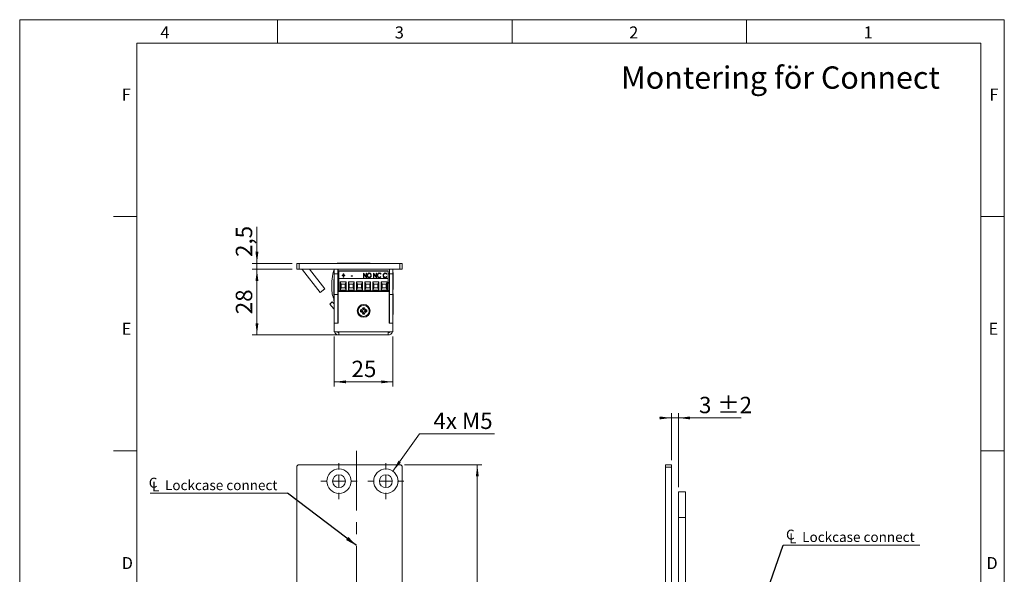
# Model space of a CAD drawing. Units: millimetres. Extents: x 0 to 210, y 0 to 297.
# Drawn here: x 0 to 210, y 179 to 297 of the extents above; entities that cross this region are included whole.
import ezdxf

# ---------------------------------------------------------------- set-up
doc = ezdxf.new("R2010")
doc.units = ezdxf.units.MM
doc.linetypes.add('CENTERX2', pattern=[20.32, 12.7, -2.54, 2.54, -2.54])
doc.styles.add('SLDTEXTSTYLE0', font='TXT', dxfattribs={"width": 0.75})
doc.styles.add('SLDTEXTSTYLE1', font='TXT', dxfattribs={"width": 0.7})
doc.dimstyles.new('SLDDIMSTYLE0', dxfattribs={"dimtxt": 3.5, "dimasz": 2.5, "dimexe": 0, "dimexo": 0.0625, "dimgap": 0.875, "dimtad": 1, "dimlfac": 2, "dimrnd": 1e-09, "dimzin": 12, "dimdsep": 46, "dimtxsty": 'SLDTEXTSTYLE0', "dimsah": 1, "dimcen": 0.09, "dimadec": 0, "dimazin": 3, "dimtfac": 1, "dimtofl": 0, "dimtmove": 0, "dimatfit": 3, "dimfxl": 0, "dimfrac": 2, "dimtolj": 1, "dimtzin": 12, "dimarcsym": 0})
doc.dimstyles.new('SLDDIMSTYLE1', dxfattribs={"dimtxt": 3.5, "dimasz": 2.5, "dimexe": 0, "dimexo": 0.0625, "dimgap": 0.875, "dimtad": 1, "dimlfac": 2, "dimrnd": 1e-09, "dimzin": 12, "dimdsep": 46, "dimtxsty": 'SLDTEXTSTYLE0', "dimsah": 1, "dimcen": 0.09, "dimadec": 0, "dimazin": 3, "dimtfac": 1, "dimtmove": 0, "dimatfit": 0, "dimfxl": 0, "dimfrac": 2, "dimtolj": 1, "dimtzin": 12, "dimarcsym": 0})
doc.dimstyles.new('SLDDIMSTYLE2', dxfattribs={"dimtxt": 3.5, "dimasz": 2.5, "dimexe": 0, "dimexo": 0.0625, "dimgap": 0.875, "dimtad": 0, "dimtih": 1, "dimtoh": 1, "dimlfac": 2, "dimrnd": 1e-09, "dimzin": 12, "dimdsep": 46, "dimtxsty": 'SLDTEXTSTYLE0', "dimsah": 1, "dimcen": 0, "dimadec": 0, "dimazin": 3, "dimtfac": 1, "dimtofl": 0, "dimtmove": 0, "dimatfit": 3, "dimfxl": 0, "dimfrac": 2, "dimtolj": 1, "dimtzin": 12, "dimarcsym": 0})
doc.dimstyles.new('SLDDIMSTYLE4', dxfattribs={"dimtxt": 0.18, "dimasz": 2.5, "dimexe": 0, "dimexo": 0.0625, "dimgap": 0, "dimtad": 0, "dimtih": 1, "dimtoh": 1, "dimdec": 0, "dimrnd": 1e-09, "dimzin": 0, "dimdsep": 46, "dimtxsty": 'Standard', "dimsah": 1, "dimcen": 0.09, "dimadec": 0, "dimazin": 0, "dimtfac": 2.5, "dimtdec": 0, "dimtofl": 0, "dimtmove": 0, "dimatfit": 3, "dimfxl": 0, "dimfrac": 2, "dimtolj": 1, "dimtzin": 0, "dimarcsym": 0})
doc.dimstyles.new('SLDDIMSTYLE5', dxfattribs={"dimtxt": 3.5, "dimasz": 2.5, "dimexe": 0, "dimexo": 0.0625, "dimgap": 0.875, "dimtad": 1, "dimlfac": 2, "dimrnd": 1e-09, "dimzin": 12, "dimdsep": 46, "dimtxsty": 'SLDTEXTSTYLE0', "dimsah": 1, "dimcen": 0.09, "dimadec": 0, "dimazin": 3, "dimtol": 1, "dimtp": 2, "dimtm": 2, "dimtfac": 1, "dimtdec": 0, "dimtmove": 0, "dimatfit": 0, "dimfxl": 0, "dimfrac": 2, "dimtolj": 1, "dimarcsym": 0})

# ---------------------------------------------------------------- blocks, each defined once
blk = doc.blocks.new('_D_6')
at = {"color": 7, "linetype": 'Continuous', "lineweight": 0}
for p, q in [((82.1, 202), (98.6, 202)), ((97.6, 79.5), (97.6, 202)), ((82.1, 79.5), (98.6, 79.5))]:
    blk.add_line(p, q, dxfattribs=at)
for points in [[(97.6, 202), (97.29, 199.5), (97.91, 199.5)], [(97.6, 79.5), (97.91, 82), (97.29, 82)]]:
    blk.add_solid(points, dxfattribs=at)
at = {"color": 7, "linetype": 'Continuous', "lineweight": 0, "insert": (93.09, 136.87), "char_height": 3.5, "attachment_point": 1, "rotation": 90, "style": 'SLDTEXTSTYLE0'}
blk.add_mtext('245', dxfattribs=at)
blk = doc.blocks.new('_D_10')
at = {"color": 7, "linetype": 'Continuous', "lineweight": 0}
for p, q in [((79.6, 200.63), (85.24, 208.63)), ((85.24, 208.63), (101.24, 208.63))]:
    blk.add_line(p, q, dxfattribs=at)
blk.add_solid([(79.6, 200.63), (81.29, 202.49), (80.79, 202.85)], dxfattribs=at)
at = {"color": 7, "linetype": 'Continuous', "lineweight": 0, "insert": (88.24, 213.14), "char_height": 3.5, "attachment_point": 1, "style": 'SLDTEXTSTYLE1'}
blk.add_mtext('4x M5', dxfattribs=at)
blk = doc.blocks.new('_D_11')
at = {"color": 7, "linetype": 'Continuous', "lineweight": 0}
for q in [(43.24, 164.19), (71.85, 164.19)]:
    blk.add_line((59.1, 164.19), q, dxfattribs=at)
for points in [[(59.1, 164.19), (61.6, 163.88), (61.6, 164.5)], [(71.85, 164.19), (69.35, 164.5), (69.35, 163.88)]]:
    blk.add_solid(points, dxfattribs=at)
at = {"color": 7, "linetype": 'Continuous', "lineweight": 0, "insert": (43.24, 168.7), "char_height": 3.5, "attachment_point": 1, "style": 'SLDTEXTSTYLE0'}
blk.add_mtext('25,5', dxfattribs=at)
blk = doc.blocks.new('SW_SYMBOL_MOD_CL')
at = {"color": 0, "linetype": 'Continuous', "lineweight": 0, "char_height": 783, "attachment_point": 5, "style": 'SLDTEXTSTYLE0'}
for s, insert in [('C', (400, 600)), ('L', (600, 300))]:
    blk.add_mtext(s, dxfattribs=dict(at, insert=insert))
blk = doc.blocks.new('SW_NOTE_0')
at = {"color": 0, "linetype": 'Continuous', "lineweight": 0}
blk.add_line((-29.29, 0), (0, 0), dxfattribs=at)
at = {"color": 0, "linetype": 'Continuous', "lineweight": 0, "xscale": 0.0027037109375, "yscale": 0.0027037109375, "zscale": 0.0027037109375}
blk.add_blockref('SW_SYMBOL_MOD_CL', (-29.77, 0.36), dxfattribs=at)
at = {"color": 0, "linetype": 'Continuous', "lineweight": 0, "insert": (-26.15, 2.79), "char_height": 2.1167, "attachment_point": 1, "style": 'SLDTEXTSTYLE0'}
blk.add_mtext('Lockcase connect', dxfattribs=at)
blk = doc.blocks.new('SW_CENTERMARKSYMBOL_2')
at = {"color": 0, "linetype": 'Continuous', "lineweight": 0}
for p, q in [((0, 2.5), (0, 3.85)), ((-2.5, 0), (-3.85, 0)), ((0, 0), (-1.25, 0)), ((0, 0), (0, 1.25)), ((0, 0), (0, -1.25)), ((0, 0), (1.25, 0)), ((2.5, 0), (3.85, 0)), ((0, -2.5), (0, -3.85))]:
    blk.add_line(p, q, dxfattribs=at)
blk = doc.blocks.new('SW_CENTERMARKSYMBOL_3')
at = {"color": 0, "linetype": 'Continuous', "lineweight": 0}
for p, q in [((0, 2.5), (0, 3.85)), ((-2.5, 0), (-3.85, 0)), ((0, 0), (-1.25, 0)), ((0, 0), (0, 1.25)), ((0, 0), (0, -1.25)), ((0, 0), (1.25, 0)), ((2.5, 0), (3.85, 0)), ((0, -2.5), (0, -3.85))]:
    blk.add_line(p, q, dxfattribs=at)
blk = doc.blocks.new('_D_18')
at = {"color": 7, "linetype": 'Continuous', "lineweight": 0}
for p, q in [((138.99, 203), (138.99, 213)), ((140.49, 197.25), (140.49, 213)), ((138.99, 212), (136.49, 212)), ((138.99, 212), (140.49, 212)), ((140.49, 212), (153.91, 212))]:
    blk.add_line(p, q, dxfattribs=at)
for points in [[(138.99, 212), (136.49, 212.31), (136.49, 211.69)], [(140.49, 212), (142.99, 211.69), (142.99, 212.31)]]:
    blk.add_solid(points, dxfattribs=at)
at = {"color": 7, "linetype": 'Continuous', "lineweight": 0, "char_height": 3.5, "attachment_point": 1, "style": 'SLDTEXTSTYLE0'}
for s, insert in [('3', (144.88, 216.51)), ('±2', (148.78, 216.51))]:
    blk.add_mtext(s, dxfattribs=dict(at, insert=insert))
blk = doc.blocks.new('SW_NOTE_1')
at = {"color": 0, "linetype": 'Continuous', "lineweight": 0}
blk.add_line((29.11, 0), (0, 0), dxfattribs=at)
at = {"color": 0, "linetype": 'Continuous', "lineweight": 0, "xscale": 0.0027037109375, "yscale": 0.0027037109375, "zscale": 0.0027037109375}
blk.add_blockref('SW_SYMBOL_MOD_CL', (0.44, 0.37), dxfattribs=at)
at = {"color": 0, "linetype": 'Continuous', "lineweight": 0, "insert": (4.05, 2.81), "char_height": 2.1167, "attachment_point": 1, "style": 'SLDTEXTSTYLE0'}
blk.add_mtext('Lockcase connect', dxfattribs=at)
blk = doc.blocks.new('_D_19')
at = {"color": 7, "linetype": 'Continuous', "lineweight": 0}
for p, q in [((67.1, 229.37), (67.1, 218.7)), ((79.6, 229.37), (79.6, 218.7)), ((79.6, 219.7), (67.1, 219.7))]:
    blk.add_line(p, q, dxfattribs=at)
for points in [[(67.1, 219.7), (69.6, 219.39), (69.6, 220.01)], [(79.6, 219.7), (77.1, 220.01), (77.1, 219.39)]]:
    blk.add_solid(points, dxfattribs=at)
at = {"color": 7, "linetype": 'Continuous', "lineweight": 0, "insert": (70.77, 224.21), "char_height": 3.5, "attachment_point": 1, "style": 'SLDTEXTSTYLE0'}
blk.add_mtext('25', dxfattribs=at)
blk = doc.blocks.new('_D_20')
at = {"color": 7, "linetype": 'Continuous', "lineweight": 0}
for p, q in [((58.1, 243.72), (49.6, 243.72)), ((50.6, 229.72), (50.6, 243.72)), ((72.18, 229.72), (49.6, 229.72))]:
    blk.add_line(p, q, dxfattribs=at)
for points in [[(50.6, 243.72), (50.29, 241.22), (50.91, 241.22)], [(50.6, 229.72), (50.91, 232.22), (50.29, 232.22)]]:
    blk.add_solid(points, dxfattribs=at)
at = {"color": 7, "linetype": 'Continuous', "lineweight": 0, "insert": (46.09, 234.13), "char_height": 3.5, "attachment_point": 1, "rotation": 90, "style": 'SLDTEXTSTYLE0'}
blk.add_mtext('28', dxfattribs=at)
blk = doc.blocks.new('_D_21')
at = {"color": 7, "linetype": 'Continuous', "lineweight": 0}
for p, q in [((50.6, 244.97), (50.6, 252.82)), ((58.1, 244.97), (49.6, 244.97)), ((58.1, 243.72), (49.6, 243.72)), ((50.6, 243.72), (50.6, 244.97)), ((50.6, 243.72), (50.6, 241.22))]:
    blk.add_line(p, q, dxfattribs=at)
for points in [[(50.6, 244.97), (50.91, 247.47), (50.29, 247.47)], [(50.6, 243.72), (50.29, 241.22), (50.91, 241.22)]]:
    blk.add_solid(points, dxfattribs=at)
at = {"color": 7, "linetype": 'Continuous', "lineweight": 0, "insert": (46.09, 246.35), "char_height": 3.5, "attachment_point": 1, "rotation": 90, "style": 'SLDTEXTSTYLE0'}
blk.add_mtext('2,5', dxfattribs=at)

msp = doc.modelspace()

# ---------------------------------------------------------------- linework, layer by layer
at = {"color": 7, "linetype": 'Continuous', "lineweight": 0}
for p, q in [((0, 297), (210, 297)), ((0, 0), (0, 297)), ((55, 292), (55, 297)), ((105, 292), (105, 297)), ((155, 292), (155, 297)), ((210, 297), (210, 0)), ((25, 5), (25, 292)), ((205, 292), (25, 292)), ((25, 5), (25, 292)), ((205, 292), (25, 292)), ((205, 5), (205, 292)), ((25, 285.5), (25, 279)), ((25, 255), (20, 255)), ((210, 255), (205, 255)), ((25, 205), (20, 205)), ((210, 205), (205, 205))]:
    msp.add_line(p, q, dxfattribs=at)
at = {"color": 7, "linetype": 'Continuous', "lineweight": 15}
for p, q in [((59.1018, 243.7211), (59.1018, 244.9711)), ((59.1018, 244.9711), (59.6018, 244.9711)), ((59.6018, 243.7211), (59.1018, 243.7211)), ((59.6018, 244.9711), (59.6018, 243.7211)), ((81.1018, 244.9711), (59.6018, 244.9711)), ((81.1018, 243.7211), (59.6018, 243.7211)), ((60.2988, 243.625), (64.0716, 238.796)), ((61.81, 243.7211), (65.0566, 239.5656)), ((67.1018, 242.7211), (67.1018, 243.7211)), ((67.7268, 245.0164), (67.7268, 244.9711)), ((67.7268, 245.0164), (67.8698, 245.0164)), ((67.8518, 243.7211), (67.8518, 242.7211)), ((67.8698, 245.0164), (71.4768, 245.0164)), ((67.9018, 242.7211), (67.9018, 243.7211)), ((71.4768, 244.9711), (71.4768, 245.0164)), ((71.4768, 245.0164), (74.7268, 245.0164)), ((74.7268, 244.9711), (74.7268, 245.0164)), ((78.8518, 242.7211), (78.8518, 243.7211)), ((79.6018, 243.7211), (79.6018, 242.7211)), ((81.1018, 243.7211), (81.1018, 244.9711)), ((81.1018, 244.9711), (81.6018, 244.9711)), ((81.6018, 243.7211), (81.1018, 243.7211)), ((81.6018, 244.9711), (81.6018, 243.7211)), ((66.9192, 243.2299), (67.1018, 243.2297)), ((67.1018, 241.5336), (66.9993, 241.5336)), ((66.9993, 237.9086), (66.9993, 241.5336)), ((67.8518, 242.7211), (67.1018, 242.7211)), ((67.1018, 242.7211), (67.1018, 238.3211)), ((67.8518, 242.7211), (67.8518, 238.3211)), ((67.9018, 242.7211), (68.0818, 242.7211)), ((68.0818, 243.3761), (78.6228, 243.3761)), ((68.0818, 243.3761), (68.0818, 243.2958)), ((78.6228, 243.2958), (68.0818, 243.2958)), ((68.0818, 241.7511), (68.0818, 243.2958)), ((68.0818, 239.1211), (68.0818, 241.7511)), ((78.6228, 241.7511), (68.0818, 241.7511)), ((68.7738, 242.4533), (69.018, 242.4533)), ((68.7738, 242.3647), (68.7738, 242.4533)), ((68.7738, 242.4086), (69.018, 242.4086)), ((69.018, 242.3647), (68.7738, 242.3647)), ((69.018, 242.7448), (69.0994, 242.7448)), ((69.018, 242.4533), (69.018, 242.7448)), ((69.018, 242.7001), (69.0994, 242.7001)), ((69.018, 242.4086), (69.018, 242.4533)), ((69.018, 242.0732), (69.018, 242.3647)), ((69.0994, 242.0732), (69.018, 242.0732)), ((69.0994, 242.7448), (69.0994, 242.4533)), ((69.0994, 242.4533), (69.3437, 242.4533)), ((69.0994, 242.4086), (69.0994, 242.4533)), ((69.0994, 242.4086), (69.3437, 242.4086)), ((69.0994, 242.3647), (69.0994, 242.0732)), ((69.3437, 242.3647), (69.0994, 242.3647)), ((69.3437, 242.4533), (69.3437, 242.3647)), ((70.6734, 242.352), (70.9854, 242.352)), ((70.6734, 242.2506), (70.6734, 242.352)), ((70.6734, 242.3073), (70.9854, 242.3073)), ((70.9854, 242.2506), (70.6734, 242.2506)), ((70.9854, 242.352), (70.9854, 242.2506)), ((73.3056, 242.9095), (73.3228, 242.9095)), ((73.3056, 241.9212), (73.3056, 242.9095)), ((73.3056, 242.8648), (73.3228, 242.8648)), ((73.387, 241.9212), (73.3056, 241.9212)), ((73.3228, 242.9095), (73.8755, 242.1558)), ((73.3228, 242.8648), (73.3228, 242.9095)), ((73.3228, 242.8648), (73.8755, 242.1111)), ((73.9385, 241.9212), (73.387, 242.6729)), ((73.387, 242.6729), (73.387, 241.9212)), ((73.8755, 242.9095), (73.9569, 242.9095)), ((73.8755, 242.1558), (73.8755, 242.9095)), ((73.8755, 242.8648), (73.9569, 242.8648)), ((73.8755, 242.1111), (73.8755, 242.1558)), ((73.9569, 241.9212), (73.9385, 241.9212)), ((73.9569, 242.9095), (73.9569, 241.9212)), ((74.2011, 242.3667), (74.2011, 242.4114)), ((74.5418, 242.8901), (74.5418, 242.9348)), ((74.5454, 241.9525), (74.5454, 241.9972)), ((74.9446, 242.2211), (74.7897, 242.2211)), ((74.8931, 242.3712), (74.8931, 242.4159)), ((75.4494, 242.9095), (75.4666, 242.9095)), ((75.4494, 241.9212), (75.4494, 242.9095)), ((75.4494, 242.8648), (75.4666, 242.8648)), ((75.5308, 241.9212), (75.4494, 241.9212)), ((75.4666, 242.9095), (76.0193, 242.1558)), ((75.4666, 242.8648), (75.4666, 242.9095)), ((75.4666, 242.8648), (76.0193, 242.1111)), ((76.0823, 241.9212), (75.5308, 242.6729)), ((75.5308, 242.6729), (75.5308, 241.9212)), ((76.0193, 242.9095), (76.1007, 242.9095)), ((76.0193, 242.1558), (76.0193, 242.9095)), ((76.0193, 242.8648), (76.1007, 242.8648)), ((76.0193, 242.1111), (76.0193, 242.1558)), ((76.1007, 241.9212), (76.0823, 241.9212)), ((76.1007, 242.9095), (76.1007, 241.9212)), ((76.3449, 242.3696), (76.3449, 242.4143)), ((76.6981, 242.8901), (76.6981, 242.9348)), ((76.702, 241.9525), (76.702, 241.9972)), ((77.0505, 242.7281), (76.986, 242.6687)), ((76.986, 242.1619), (77.0505, 242.1031)), ((76.986, 242.1172), (76.986, 242.1619)), ((76.986, 242.1172), (77.0268, 242.08)), ((77.5932, 242.3696), (77.5932, 242.4143)), ((77.9464, 242.8901), (77.9464, 242.9348)), ((77.9503, 241.9525), (77.9503, 241.9972)), ((78.2988, 242.7281), (78.2343, 242.6687)), ((78.2343, 242.1619), (78.2988, 242.1031)), ((78.2343, 242.1172), (78.2343, 242.1619)), ((78.2343, 242.1172), (78.2751, 242.08)), ((78.6228, 243.2958), (78.6228, 243.3761)), ((78.6228, 241.7511), (78.6228, 243.2958)), ((78.6228, 242.7211), (78.8518, 242.7211)), ((78.6228, 239.1211), (78.6228, 241.7511)), ((79.6018, 242.7211), (78.8518, 242.7211)), ((78.8518, 238.3211), (78.8518, 242.7211)), ((79.6793, 243.0336), (79.6018, 243.0336)), ((79.6018, 242.7211), (79.6018, 238.3211)), ((79.6793, 243.0336), (79.6793, 241.2211)), ((65.0566, 239.5656), (64.0716, 238.796)), ((66.6044, 241.1857), (66.6012, 239.0983)), ((68.3517, 241.0716), (69.6026, 241.0716)), ((68.3517, 239.2461), (68.3517, 241.0716)), ((68.5517, 240.5716), (68.3517, 241.0716)), ((68.3517, 239.2461), (68.5517, 239.7461)), ((68.5517, 239.7461), (68.5517, 240.5716)), ((68.5517, 240.5716), (69.4026, 240.5716)), ((69.4026, 239.7461), (68.5517, 239.7461)), ((69.6026, 241.0716), (69.4026, 240.5716)), ((69.4026, 240.5716), (69.4026, 239.7461)), ((69.6026, 239.2461), (69.4026, 239.7461)), ((69.6026, 241.0716), (69.6026, 239.2461)), ((70.1017, 241.0716), (71.3526, 241.0716)), ((70.1017, 239.2461), (70.1017, 241.0716)), ((70.3017, 240.5716), (70.1017, 241.0716)), ((70.1017, 239.2461), (70.3017, 239.7461)), ((70.3017, 239.7461), (70.3017, 240.5716)), ((70.3017, 240.5716), (71.1526, 240.5716)), ((71.1526, 239.7461), (70.3017, 239.7461)), ((71.3526, 241.0716), (71.1526, 240.5716)), ((71.1526, 240.5716), (71.1526, 239.7461)), ((71.3526, 239.2461), (71.1526, 239.7461)), ((71.3526, 241.0716), (71.3526, 239.2461)), ((71.8517, 241.0716), (73.1026, 241.0716)), ((71.8517, 239.2461), (71.8517, 241.0716)), ((72.0517, 240.5716), (71.8517, 241.0716)), ((71.8517, 239.2461), (72.0517, 239.7461)), ((72.0517, 239.7461), (72.0517, 240.5716)), ((72.0517, 240.5716), (72.9026, 240.5716)), ((72.9026, 239.7461), (72.0517, 239.7461)), ((73.1026, 241.0716), (72.9026, 240.5716)), ((72.9026, 240.5716), (72.9026, 239.7461)), ((73.1026, 239.2461), (72.9026, 239.7461)), ((73.1026, 241.0716), (73.1026, 239.2461)), ((73.6017, 241.0716), (74.8526, 241.0716)), ((73.6017, 239.2461), (73.6017, 241.0716)), ((73.8017, 240.5716), (73.6017, 241.0716)), ((73.6017, 239.2461), (73.8017, 239.7461)), ((73.8017, 239.7461), (73.8017, 240.5716)), ((73.8017, 240.5716), (74.6526, 240.5716)), ((74.6526, 239.7461), (73.8017, 239.7461)), ((74.8526, 241.0716), (74.6526, 240.5716)), ((74.6526, 240.5716), (74.6526, 239.7461)), ((74.8526, 239.2461), (74.6526, 239.7461)), ((74.8526, 241.0716), (74.8526, 239.2461)), ((75.3517, 241.0716), (76.6026, 241.0716)), ((75.3517, 239.2461), (75.3517, 241.0716)), ((75.5517, 240.5716), (75.3517, 241.0716)), ((75.3517, 239.2461), (75.5517, 239.7461)), ((75.5517, 239.7461), (75.5517, 240.5716)), ((75.5517, 240.5716), (76.4026, 240.5716)), ((76.4026, 239.7461), (75.5517, 239.7461)), ((76.6026, 241.0716), (76.4026, 240.5716)), ((76.4026, 240.5716), (76.4026, 239.7461)), ((76.6026, 239.2461), (76.4026, 239.7461)), ((76.6026, 241.0716), (76.6026, 239.2461)), ((77.1017, 241.0716), (78.3526, 241.0716)), ((77.1017, 239.2461), (77.1017, 241.0716)), ((77.3017, 240.5716), (77.1017, 241.0716)), ((77.1017, 239.2461), (77.3017, 239.7461)), ((77.3017, 239.7461), (77.3017, 240.5716)), ((77.3017, 240.5716), (78.1526, 240.5716)), ((78.1526, 239.7461), (77.3017, 239.7461)), ((78.3526, 241.0716), (78.1526, 240.5716)), ((78.1526, 240.5716), (78.1526, 239.7461)), ((78.3526, 239.2461), (78.1526, 239.7461)), ((78.3526, 241.0716), (78.3526, 239.2461)), ((78.6228, 240.7211), (78.6768, 240.7211)), ((79.6018, 239.4086), (79.6793, 239.4086)), ((79.6793, 241.2211), (79.6793, 239.4086)), ((66.9993, 237.9086), (67.1018, 237.9086)), ((66.9993, 236.9086), (66.9993, 237.4997)), ((67.8518, 238.3211), (67.1018, 238.3211)), ((67.1018, 232.2211), (67.1018, 238.3211)), ((67.8518, 232.2211), (67.8518, 238.3211)), ((67.9018, 232.2211), (67.9018, 238.9711)), ((67.9018, 238.9711), (78.8018, 238.9711)), ((78.6228, 239.1211), (68.0818, 239.1211)), ((69.6026, 239.2461), (68.3517, 239.2461)), ((68.7547, 239.1211), (68.7547, 238.9711)), ((69.1997, 238.9711), (69.1997, 239.1211)), ((71.3526, 239.2461), (70.1017, 239.2461)), ((70.1018, 238.9711), (70.1018, 239.1211)), ((70.5047, 239.1211), (70.5047, 238.9711)), ((70.9497, 238.9711), (70.9497, 239.1211)), ((73.1026, 239.2461), (71.8517, 239.2461)), ((71.9017, 239.1211), (71.9714, 238.9711)), ((71.9151, 239.1211), (71.9858, 238.9711)), ((72.2547, 239.1211), (72.2547, 238.9711)), ((72.6997, 238.9711), (72.6997, 239.1211)), ((74.8526, 239.2461), (73.6017, 239.2461)), ((73.7178, 238.9711), (73.7886, 239.1211)), ((73.7322, 238.9711), (73.8019, 239.1211)), ((74.0047, 239.1211), (74.0047, 238.9711)), ((74.4497, 238.9711), (74.4497, 239.1211)), ((76.6026, 239.2461), (75.3517, 239.2461)), ((75.7547, 239.1211), (75.7547, 238.9711)), ((76.1997, 238.9711), (76.1997, 239.1211)), ((78.3526, 239.2461), (77.1017, 239.2461)), ((77.504, 239.1211), (77.504, 238.9711)), ((77.5047, 239.1211), (77.5047, 238.9711)), ((77.9497, 238.9711), (77.9497, 239.1211)), ((78.6228, 239.2211), (78.8518, 239.2211)), ((78.8018, 238.9711), (78.8018, 232.2211)), ((78.8169, 237.8232), (78.8018, 237.8232)), ((78.8518, 237.8837), (78.8169, 237.8232)), ((78.8169, 236.8189), (78.8169, 237.8232)), ((79.6018, 238.3211), (78.8518, 238.3211)), ((78.8518, 232.2211), (78.8518, 238.3211)), ((79.6378, 238.4961), (79.6018, 238.4961)), ((79.6018, 232.2211), (79.6018, 238.3211)), ((79.6378, 238.4961), (79.6378, 236.1461)), ((66.6754, 236.7781), (66.1268, 236.2666)), ((66.1268, 236.2666), (67.0346, 235.2931)), ((66.6754, 236.7781), (67.1018, 236.3208)), ((66.9993, 236.9086), (67.1018, 236.9086)), ((67.1018, 236.1211), (67.0618, 236.1211)), ((67.0618, 233.3211), (67.0618, 236.1211)), ((67.8518, 237.1211), (67.9018, 237.1211)), ((67.9018, 236.8535), (67.8518, 236.8535)), ((67.8648, 235.5111), (67.8518, 235.5241)), ((67.8648, 233.9311), (67.8648, 235.5111)), ((67.9018, 235.4071), (67.8648, 235.4711)), ((73.5495, 235.5211), (73.1541, 235.5211)), ((73.3439, 235.2936), (73.1541, 235.5211)), ((73.3597, 235.2936), (73.3439, 235.2936)), ((78.8018, 236.8189), (78.8169, 236.8189)), ((78.8168, 236.2211), (78.8018, 236.1951)), ((78.8518, 236.2961), (78.8168, 236.2611)), ((78.8168, 236.2611), (78.8168, 234.6811)), ((78.8169, 236.8189), (78.8518, 236.7584)), ((79.6198, 236.8711), (79.6018, 236.8711)), ((79.6198, 236.8711), (79.6198, 234.0711)), ((79.6198, 236.1461), (79.6378, 236.1461)), ((67.0618, 233.3211), (67.1018, 233.3211)), ((67.0838, 231.465), (67.0838, 233.3211)), ((67.8518, 233.918), (67.8648, 233.9311)), ((67.8868, 233.5111), (67.8518, 233.5461)), ((67.8648, 233.9711), (67.9018, 234.0351)), ((67.8868, 232.2211), (67.8868, 233.5111)), ((67.9018, 233.4451), (67.8868, 233.4711)), ((72.6768, 235.0438), (72.6768, 234.6484)), ((72.9043, 234.854), (72.6768, 235.0438)), ((72.9043, 234.8381), (72.6768, 234.6484)), ((72.9043, 234.854), (72.9043, 234.8381)), ((73.3439, 234.3986), (73.1541, 234.1711)), ((73.1541, 234.1711), (73.5495, 234.1711)), ((73.3439, 234.3986), (73.3597, 234.3986)), ((73.7993, 234.854), (74.0268, 235.0438)), ((73.7993, 234.8381), (73.7993, 234.854)), ((73.7993, 234.8381), (74.0268, 234.6484)), ((74.0268, 234.6484), (74.0268, 235.0438)), ((78.8018, 234.7471), (78.8168, 234.7211)), ((78.8168, 234.6811), (78.8518, 234.6461)), ((79.6018, 234.0711), (79.6198, 234.0711)), ((67.0838, 231.3211), (67.0838, 231.465)), ((67.0838, 231.3211), (67.1018, 231.3211)), ((67.8518, 232.2211), (67.1018, 232.2211)), ((67.1018, 230.3711), (67.1018, 232.2211)), ((67.1018, 232.2211), (67.9018, 232.2211)), ((78.8018, 232.2211), (79.6018, 232.2211)), ((79.6018, 232.2211), (78.8518, 232.2211)), ((79.6018, 230.3711), (79.6018, 232.2211)), ((67.1018, 230.3711), (68.1018, 230.3711)), ((68.1018, 230.3711), (68.1018, 229.7211)), ((68.1018, 230.3711), (78.6018, 230.3711)), ((68.1018, 229.7211), (78.6018, 229.7211)), ((68.7018, 229.7211), (68.7018, 229.703)), ((70.2018, 229.703), (68.7018, 229.703)), ((70.2018, 229.7211), (70.2018, 229.703)), ((72.6123, 229.703), (70.2018, 229.703)), ((73.0018, 229.703), (72.6123, 229.703)), ((73.0018, 229.703), (73.0018, 229.7211)), ((78.6018, 229.7211), (78.6018, 230.3711)), ((78.6018, 230.3711), (79.6018, 230.3711)), ((59.6018, 202.0011), (81.1018, 202.0011)), ((137.7378, 202.0011), (138.9878, 202.0011)), ((137.7378, 201.5011), (137.7378, 202.0011)), ((138.9878, 202.0011), (138.9878, 201.5011)), ((59.1018, 149.5011), (59.1018, 201.5011)), ((81.6018, 201.5011), (81.6018, 80.0011)), ((137.7378, 80.0011), (137.7378, 201.5011)), ((138.9878, 201.5011), (137.7378, 201.5011)), ((138.9878, 149.5011), (138.9878, 201.5011)), ((141.9878, 196.2511), (140.4878, 196.2511)), ((140.4878, 190.7511), (140.4878, 196.2511)), ((141.9878, 190.7511), (141.9878, 196.2511)), ((140.4878, 89.2511), (140.4878, 190.7511)), ((140.4878, 190.7511), (141.9878, 190.7511)), ((141.9878, 89.2511), (141.9878, 190.7511))]:
    msp.add_line(p, q, dxfattribs=at)
at = {"color": 206, "linetype": 'Continuous', "lineweight": 15}
for p, q in [((60.2988, 243.625), (60.4218, 243.7211)), ((66.8355, 237.8551), (67.1018, 237.8547)), ((67.0346, 235.2931), (67.0618, 235.3184))]:
    msp.add_line(p, q, dxfattribs=at)
at = {"color": 7, "linetype": 'CENTERX2', "lineweight": 0}
msp.add_line((71.8518, 204.9759), (71.8518, 85.244), dxfattribs=at)
at = {"color": 7, "linetype": 'Continuous', "lineweight": 15, "flags": 128}
for points in [[(67.9018, 242.7211), (67.8541, 242.4675), (67.8518, 242.4506)], [(78.6768, 240.7211), (78.7912, 240.9524), (78.8518, 241.1024)], [(71.8884, 239.1211), (71.9343, 239.0142), (71.957, 238.9711)], [(73.7466, 238.9711), (73.7693, 239.0142), (73.8152, 239.1211)], [(74.7883, 238.9711), (74.7899, 238.9774), (74.8209, 239.1211)], [(67.0618, 235.2583), (67.0498, 235.2752), (67.0346, 235.2931)]]:
    msp.add_lwpolyline(points, dxfattribs=at)
at = {"color": 7, "linetype": 'Continuous', "lineweight": 15}
for centre, radius in [((73.3518, 234.8461), 1.375), ((73.3518, 234.8461), 1.175), ((68.1018, 198.5011), 2.6), ((68.1018, 198.5011), 1.375), ((78.1018, 198.5011), 2.6), ((78.1018, 198.5011), 1.375)]:
    msp.add_circle(centre, radius, dxfattribs=at)
for centre, radius, start, end in [((60.1018, 243.4711), 0.25, 38, 90), ((73.4651, 241.1755), 6.8607, 157.995323, 162.575338), ((73.4651, 241.1755), 6.8607, 162.575338, 179.914441), ((70.6288, 242.0771), 2.802, 187.659488, 204.633517), ((69.9911, 239.0933), 3.3899, 179.914441, 201.423815), ((72.6768, 235.5211), 0.4773, 270, 0), ((72.6768, 235.5211), 0.7048, 288.83053, 341.16947), ((74.0268, 235.5211), 0.7048, 198.83053, 251.16947), ((74.0268, 235.5211), 0.4773, 180, 270), ((72.6768, 234.1711), 0.4773, 0, 90), ((72.6768, 234.1711), 0.7048, 18.83053, 71.16947), ((74.0268, 234.1711), 0.7048, 108.83053, 161.16947), ((74.0268, 234.1711), 0.4773, 90, 180), ((68.1018, 230.7211), 1, 200.487315, 270), ((68.1018, 230.7211), 0.5, 224.427004, 270), ((78.6018, 230.7211), 0.5, 270, 315.572996), ((78.6018, 230.7211), 1, 270, 339.512685), ((59.6018, 201.5011), 0.5, 90, 180), ((81.1018, 201.5011), 0.5, 0, 90)]:
    msp.add_arc(centre, radius, start, end, dxfattribs=at)
for points, knots in [([(74.1197, 242.411), (74.1255, 242.4788), (74.1371, 242.6144), (74.2303, 242.7855), (74.3709, 242.9096), (74.4849, 242.9264), (74.5418, 242.9348)], [0, 0, 0, 0, 0.28074673, 0.56099414, 0.78095958, 1, 1, 1, 1]), ([(74.1197, 242.3663), (74.1255, 242.4341), (74.1371, 242.5697), (74.2303, 242.7407), (74.3709, 242.8648), (74.4849, 242.8817), (74.5418, 242.8901)], [0, 0, 0, 0, 0.28074673, 0.56099414, 0.78095958, 1, 1, 1, 1]), ([(74.5486, 241.8958), (74.4767, 241.9084), (74.3321, 241.9337), (74.1584, 242.1325), (74.1344, 242.3055), (74.1197, 242.411)], [0, 0, 0, 0, 0.27888624, 0.56003902, 1, 1, 1, 1]), ([(74.5454, 242.8335), (74.5064, 242.8284), (74.4281, 242.8183), (74.3321, 242.7503), (74.2271, 242.6229), (74.2119, 242.4985), (74.2011, 242.4114)], [0, 0, 0, 0, 0.186595056, 0.373840646, 0.56132374, 1, 1, 1, 1]), ([(74.2011, 242.4114), (74.2054, 242.3568), (74.214, 242.2479), (74.2946, 242.1136), (74.4078, 242.0152), (74.4996, 242.0032), (74.5454, 241.9972)], [0, 0, 0, 0, 0.28066712, 0.56075776, 0.78076246, 1, 1, 1, 1]), ([(74.2011, 242.3667), (74.2054, 242.3121), (74.214, 242.2032), (74.2946, 242.0689), (74.4078, 241.9705), (74.4996, 241.9585), (74.5454, 241.9525)], [0, 0, 0, 0, 0.28066712, 0.56075776, 0.78076246, 1, 1, 1, 1]), ([(74.5418, 242.9348), (74.6147, 242.9226), (74.7609, 242.8981), (74.9371, 242.6974), (74.9604, 242.5225), (74.9745, 242.4157)], [0, 0, 0, 0, 0.27899136, 0.55999766, 1, 1, 1, 1]), ([(74.5418, 242.8901), (74.6147, 242.8779), (74.7609, 242.8534), (74.9371, 242.6526), (74.9604, 242.4777), (74.9745, 242.371)], [0, 0, 0, 0, 0.27899136, 0.55999766, 1, 1, 1, 1]), ([(74.8931, 242.4159), (74.8887, 242.4708), (74.8799, 242.5804), (74.8001, 242.7172), (74.6832, 242.813), (74.5913, 242.8266), (74.5454, 242.8335)], [0, 0, 0, 0, 0.28065738, 0.56066322, 0.78085302, 1, 1, 1, 1]), ([(74.5454, 241.9972), (74.6038, 242.0077), (74.7208, 242.0287), (74.8645, 242.1884), (74.8823, 242.3297), (74.8931, 242.4159)], [0, 0, 0, 0, 0.278987639, 0.559674186, 1, 1, 1, 1]), ([(74.5454, 241.9525), (74.6038, 241.963), (74.7208, 241.984), (74.8645, 242.1437), (74.8823, 242.285), (74.8931, 242.3712)], [0, 0, 0, 0, 0.278987639, 0.559674186, 1, 1, 1, 1]), ([(74.9745, 242.4157), (74.9693, 242.3477), (74.9588, 242.2117), (74.8602, 242.0433), (74.7206, 241.9184), (74.6059, 241.9033), (74.5486, 241.8958)], [0, 0, 0, 0, 0.28069783, 0.56085844, 0.78080308, 1, 1, 1, 1]), ([(76.2635, 242.4211), (76.2688, 242.4894), (76.2795, 242.6259), (76.3799, 242.7949), (76.5253, 242.9152), (76.6405, 242.9283), (76.6981, 242.9348)], [0, 0, 0, 0, 0.28063815, 0.56064914, 0.78048489, 1, 1, 1, 1]), ([(76.2635, 242.3764), (76.2688, 242.4447), (76.2795, 242.5812), (76.3799, 242.7502), (76.5253, 242.8704), (76.6405, 242.8836), (76.6981, 242.8901)], [0, 0, 0, 0, 0.28063815, 0.56064914, 0.78048489, 1, 1, 1, 1]), ([(76.3659, 242.0687), (76.332, 242.1309), (76.2713, 242.242), (76.2659, 242.3663), (76.2635, 242.4211)], [0, 0, 0, 0, 0.55914503, 1, 1, 1, 1]), ([(76.6971, 242.8335), (76.6384, 242.823), (76.5208, 242.8021), (76.3741, 242.6434), (76.356, 242.5012), (76.3449, 242.4143)], [0, 0, 0, 0, 0.27913253, 0.55989772, 1, 1, 1, 1]), ([(76.3449, 242.4143), (76.3493, 242.3586), (76.358, 242.2472), (76.4404, 242.1089), (76.5608, 242.0127), (76.6549, 242.0024), (76.702, 241.9972)], [0, 0, 0, 0, 0.28062746, 0.56054849, 0.78039043, 1, 1, 1, 1]), ([(76.3449, 242.3696), (76.3493, 242.3139), (76.358, 242.2024), (76.4404, 242.0642), (76.5608, 241.968), (76.6549, 241.9577), (76.702, 241.9525)], [0, 0, 0, 0, 0.28062746, 0.56054849, 0.78039043, 1, 1, 1, 1]), ([(76.6992, 241.8958), (76.662, 241.8983), (76.5877, 241.9031), (76.4632, 241.9552), (76.4028, 242.0257), (76.3659, 242.0687)], [0, 0, 0, 0, 0.28058447, 0.56083894, 1, 1, 1, 1]), ([(76.986, 242.6687), (76.9444, 242.7198), (76.8701, 242.811), (76.75, 242.8266), (76.6971, 242.8335)], [0, 0, 0, 0, 0.55978853, 1, 1, 1, 1]), ([(76.6981, 242.9348), (76.739, 242.9316), (76.8206, 242.9251), (76.9529, 242.8586), (77.0135, 242.7776), (77.0505, 242.7281)], [0, 0, 0, 0, 0.28042526, 0.56079811, 1, 1, 1, 1]), ([(77.0505, 242.1031), (77.0009, 242.0389), (76.9124, 241.9242), (76.7644, 241.9045), (76.6992, 241.8958)], [0, 0, 0, 0, 0.559859497, 1, 1, 1, 1]), ([(76.702, 241.9972), (76.7346, 242), (76.7999, 242.0056), (76.9044, 242.0604), (76.9551, 242.1234), (76.986, 242.1619)], [0, 0, 0, 0, 0.28007151, 0.56015215, 1, 1, 1, 1]), ([(77.5118, 242.4211), (77.5171, 242.4894), (77.5278, 242.6259), (77.6282, 242.7949), (77.7736, 242.9152), (77.8888, 242.9283), (77.9464, 242.9348)], [0, 0, 0, 0, 0.28063815, 0.56064914, 0.78048489, 1, 1, 1, 1]), ([(77.5118, 242.3764), (77.5171, 242.4447), (77.5278, 242.5812), (77.6282, 242.7502), (77.7736, 242.8704), (77.8888, 242.8836), (77.9464, 242.8901)], [0, 0, 0, 0, 0.28063815, 0.56064914, 0.78048489, 1, 1, 1, 1]), ([(77.6142, 242.0687), (77.5803, 242.1309), (77.5196, 242.242), (77.5142, 242.3663), (77.5118, 242.4211)], [0, 0, 0, 0, 0.55914503, 1, 1, 1, 1]), ([(77.9454, 242.8335), (77.8867, 242.823), (77.7691, 242.8021), (77.6224, 242.6434), (77.6043, 242.5012), (77.5932, 242.4143)], [0, 0, 0, 0, 0.27913253, 0.55989772, 1, 1, 1, 1]), ([(77.5932, 242.4143), (77.5976, 242.3586), (77.6063, 242.2472), (77.6887, 242.1089), (77.8091, 242.0127), (77.9032, 242.0024), (77.9503, 241.9972)], [0, 0, 0, 0, 0.28062746, 0.56054849, 0.78039043, 1, 1, 1, 1]), ([(77.5932, 242.3696), (77.5976, 242.3139), (77.6063, 242.2024), (77.6887, 242.0642), (77.8091, 241.968), (77.9032, 241.9577), (77.9503, 241.9525)], [0, 0, 0, 0, 0.28062746, 0.56054849, 0.78039043, 1, 1, 1, 1]), ([(77.9475, 241.8958), (77.9103, 241.8983), (77.836, 241.9031), (77.7115, 241.9552), (77.6511, 242.0257), (77.6142, 242.0687)], [0, 0, 0, 0, 0.28058447, 0.56083894, 1, 1, 1, 1]), ([(78.2343, 242.6687), (78.1927, 242.7198), (78.1184, 242.811), (77.9983, 242.8266), (77.9454, 242.8335)], [0, 0, 0, 0, 0.55978853, 1, 1, 1, 1]), ([(77.9464, 242.9348), (77.9873, 242.9316), (78.0689, 242.9251), (78.2012, 242.8586), (78.2618, 242.7776), (78.2988, 242.7281)], [0, 0, 0, 0, 0.28042526, 0.56079811, 1, 1, 1, 1]), ([(78.2988, 242.1031), (78.2492, 242.0389), (78.1607, 241.9242), (78.0127, 241.9045), (77.9475, 241.8958)], [0, 0, 0, 0, 0.5598595, 1, 1, 1, 1]), ([(77.9503, 241.9972), (77.9829, 242), (78.0482, 242.0056), (78.1527, 242.0604), (78.2034, 242.1234), (78.2343, 242.1619)], [0, 0, 0, 0, 0.28007151, 0.56015215, 1, 1, 1, 1]), ([(67.1018, 237.3207), (67.0894, 237.3411), (67.0616, 237.3868), (67.0188, 237.4626), (66.9638, 237.566), (66.9132, 237.6709), (66.8677, 237.7747), (66.8462, 237.8282), (66.8355, 237.8551)], [0, 0, 0, 0, 0.12985306, 0.29029177, 0.45177497, 0.72282002, 0.86100337, 1, 1, 1, 1]), ([(73.3597, 235.2936), (73.3877, 235.3318), (73.4438, 235.4084), (73.5142, 235.4835), (73.5495, 235.5211)], [0, 0, 0, 0, 0.49958778, 1, 1, 1, 1]), ([(73.3597, 234.3986), (73.3877, 234.3603), (73.4438, 234.2838), (73.5142, 234.2087), (73.5495, 234.1711)], [0, 0, 0, 0, 0.49958778, 1, 1, 1, 1])]:
    msp.add_open_spline(points, degree=3, knots=knots, dxfattribs=at)

# ---------------------------------------------------------------- block references
at = {"color": 7, "linetype": 'Continuous', "lineweight": 0}
for name, p in [('SW_CENTERMARKSYMBOL_2', (68.1018, 198.5011)), ('SW_CENTERMARKSYMBOL_3', (78.1018, 198.5011)), ('SW_NOTE_0', (57.1415, 195.9118)), ('SW_NOTE_1', (162.8422, 184.8303))]:
    msp.add_blockref(name, p, dxfattribs=at)

# ---------------------------------------------------------------- texts
at = {"color": 7, "linetype": 'Continuous', "lineweight": 0, "attachment_point": 1, "style": 'SLDTEXTSTYLE0'}
for s, insert, char_height in [('4', (30, 295.5532), 2.5625), ('3', (80, 295.5532), 2.5625), ('2', (130, 295.5532), 2.5625), ('1', (180, 295.5532), 2.5625), ('Montering för Connect', (128.2463, 287.0325), 4.7625), ('F', (21.75, 282.3032), 2.5625), ('F', (206.8143, 282.3032), 2.5625), ('E', (21.75, 232.3032), 2.5625), ('E', (206.6334, 232.3032), 2.5625), ('D', (21.75, 182.3032), 2.5625), ('D', (206.1812, 182.3032), 2.5625)]:
    msp.add_mtext(s, dxfattribs=dict(at, insert=insert, char_height=char_height))

# ---------------------------------------------------------------- dimensions: what is measured, and where the dimension line sits
at = {"color": 7, "linetype": 'Continuous', "lineweight": 0}
for base, p1, p2, angle, dimstyle, picture, middle in [((50.6018, 244.9711), (59.1018, 243.7211), (59.1018, 244.9711), 90, 'SLDDIMSTYLE1', '_D_21', (50.6018, 249.5854)), ((50.6018, 243.7211), (73.1768, 229.7211), (59.1018, 243.7211), 90, 'SLDDIMSTYLE0', '_D_20', (50.6018, 236.7211)), ((67.1018, 219.703), (79.6018, 230.3711), (67.1018, 230.3711), 0, 'SLDDIMSTYLE0', '_D_19', (73.3518, 219.703)), ((140.4878, 212.0011), (138.9878, 202.0011), (140.4878, 196.2511), 0, 'SLDDIMSTYLE5', '_D_18', (149.3983, 212.0011)), ((97.6018, 202.0011), (81.1018, 79.5011), (81.1018, 202.0011), 90, 'SLDDIMSTYLE0', '_D_6', (97.6018, 140.7511))]:
    dim = msp.add_linear_dim(base=base, p1=p1, p2=p2, angle=angle, dimstyle=dimstyle, dxfattribs=at)
    dim.commit()
    dim.dimension.update_dxf_attribs({"geometry": picture, "text_midpoint": middle, "dimtype": 160})
dim = msp.add_diameter_dim_2p(p1=(76.6036, 196.3761), p2=(79.6, 200.626), text='4x M5', dimstyle='SLDDIMSTYLE2', override={"dimpost": '<>'}, dxfattribs=at)
dim.commit()
dim.dimension.update_dxf_attribs({"geometry": '_D_10', "text_midpoint": (94.7386, 211.4063), "dimtype": 163})
dim = msp.add_linear_dim(base=(71.8518, 164.1879), p1=(59.1018, 149.5011), p2=(71.8518, 204.9759), dimstyle='SLDDIMSTYLE0', dxfattribs=at)
dim.commit()
dim.dimension.update_dxf_attribs({"geometry": '_D_11', "text_midpoint": (47.7685, 164.1879), "dimtype": 160})

# ---------------------------------------------------------------- leaders
for points in [[(71.8518, 184.7561), (57.1415, 195.9118)], [(147.1441, 140.0511), (162.8422, 184.8303)]]:
    msp.add_leader(points, dimstyle='SLDDIMSTYLE4', dxfattribs=at)

doc.saveas('drawing.dxf')
